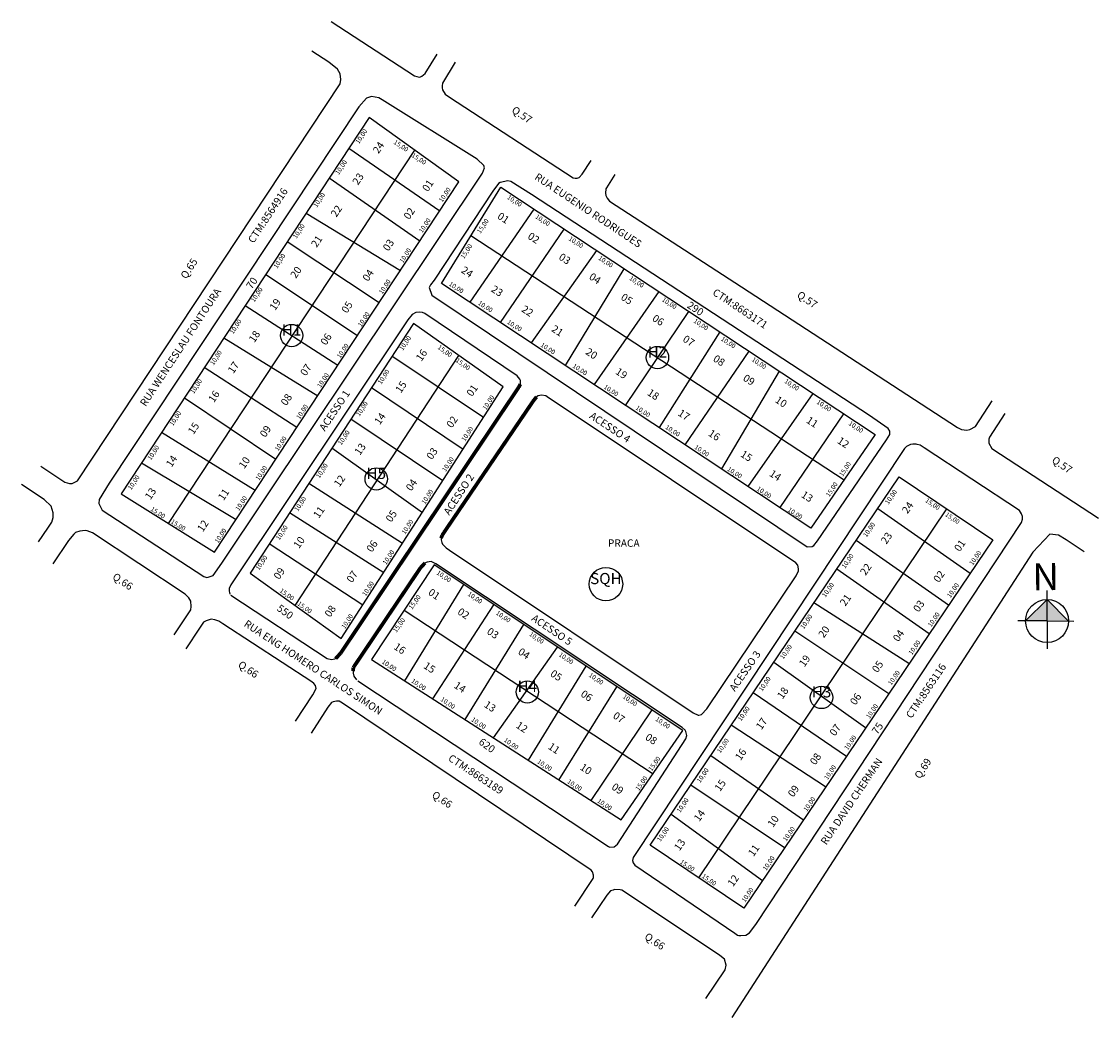
# Model space of a CAD drawing. Extents: x -1.2 to 13.2, y -3.6 to 9.8.
import ezdxf
from ezdxf.enums import TextEntityAlignment as Align

# ---------------------------------------------------------------- set-up
doc = ezdxf.new("R2010")
doc.units = 0
doc.header["$MEASUREMENT"] = 0
for name, color, linetype in [('CONV', 7, 'CONTINUOUS'), ('COTAS', 7, 'CONTINUOUS'), ('CTM', 5, 'CONTINUOUS'), ('DIVISAS', 200, 'CONTINUOUS'), ('LANCAMENTO', 230, 'CONTINUOUS'), ('LOGRADOURO', 7, 'CONTINUOUS'), ('LOTES', 222, 'CONTINUOUS'), ('MEIO_FIO', 7, 'CONTINUOUS'), ('PRACA', 102, 'CONTINUOUS'), ('QUADRA', 210, 'CONTINUOUS'), ('QUARTEIRAO', 172, 'CONTINUOUS')]:
    doc.layers.add(name, color=color, linetype=linetype)
doc.styles.add('ROMANS', font='ROMANS', dxfattribs={"height": 2})
doc.styles.add('ROMANT', font='ROMANT.SHX', dxfattribs={"height": 15})

# ---------------------------------------------------------------- blocks, each defined once
blk = doc.blocks.new('NORTE')
at = {"layer": 'CONV'}
for p, q in [((0, 0), (0.03, 8.18)), ((0.02, 5.78), (-5.78, 0.02)), ((0.02, 5.78), (5.78, -0.02)), ((0, 0), (-7.83, 0.03)), ((0, 0), (-0.03, -7.5)), ((0, 0), (7.15, -0.03))]:
    blk.add_line(p, q, dxfattribs=at)
blk.add_circle((0, 0), 5.78, dxfattribs=at)
for points in [[(-5.78, 0.02), (0.02, 5.78), (5.78, -0.02), (0, 0)], [(-5.78, 0.02), (0.02, 5.78), (5.78, -0.02), (-5.78, 0.02)], [(0, 0), (5.78, -0.02), (0.02, 5.78)], [(0, 0), (0.02, 5.78), (5.78, -0.02), (0, 0)], [(5.78, -0.02), (0, 0), (0, 0), (0.02, 5.78)]]:
    blk.add_solid(points, dxfattribs=at)
at = {"layer": 'CONV', "style": 'ROMANT'}
blk.add_text('N', height=10.73, rotation=0.601, dxfattribs=at).set_placement((-3.93, 8.2), (3.23, 8.28), align=Align.ALIGNED)

msp = doc.modelspace()

# ---------------------------------------------------------------- linework, layer by layer
at = {"layer": 'DIVISAS', "ltscale": 0.05}
for points in [[(2.932, 9.787), (4.052, 9.058), (4.114, 9.041), (4.131, 9.043), (4.153, 9.055), (4.194, 9.091), (4.356, 9.348)], [(-0.966, 3.819), (-0.645, 3.604), (-0.581, 3.587), (-0.543, 3.587), (-0.473, 3.621), (3.054, 8.951), (3.063, 9.007), (3.053, 9.084), (3.02, 9.148), (2.902, 9.242), (2.673, 9.39)], [(4.6, 9.24), (4.428, 8.958), (4.422, 8.925), (4.422, 8.899), (4.427, 8.869), (4.463, 8.812), (4.521, 8.77), (6.185, 7.688), (6.21, 7.685), (6.237, 7.686), (6.263, 7.695), (6.306, 7.737), (6.426, 7.922)], [(6.745, 7.735), (6.63, 7.553), (6.623, 7.539), (6.617, 7.481), (6.622, 7.45), (6.638, 7.416), (6.669, 7.377), (8.443, 6.227), (11.343, 4.335), (11.396, 4.311), (11.396, 4.311), (11.47, 4.302), (11.509, 4.31), (11.586, 4.35), (11.808, 4.693)], [(11.982, 4.526), (11.772, 4.208), (11.765, 4.179), (11.767, 4.126), (11.767, 4.126), (11.805, 4.054), (13.237, 3.119)], [(-0.998, 2.801), (-0.873, 2.987), (-0.819, 3.067), (-0.799, 3.128), (-0.798, 3.191), (-0.828, 3.281), (-0.92, 3.369), (-1.224, 3.57)], [(0.827, 1.554), (1.005, 1.821), (1.047, 1.889), (1.053, 1.932), (1.053, 1.932), (1.053, 1.932), (1.047, 2.006), (1.024, 2.048), (0.974, 2.099), (-0.273, 2.921), (-0.341, 2.949), (-0.371, 2.953), (-0.442, 2.946), (-0.501, 2.926), (-0.524, 2.905), (-0.592, 2.82), (-0.803, 2.506)], [(13.047, 2.669), (12.802, 2.828), (12.701, 2.891), (12.585, 2.907), (12.358, 2.664), (8.313, -3.583)], [(2.454, 0.394), (2.688, 0.746), (2.733, 0.831), (2.722, 0.871), (2.703, 0.9), (2.675, 0.922), (1.481, 1.699), (1.424, 1.736), (1.372, 1.755), (1.322, 1.762), (1.254, 1.743), (1.219, 1.723), (1.164, 1.644), (0.98, 1.367)], [(6.207, -2.088), (6.452, -1.719), (6.456, -1.711), (6.457, -1.672), (6.441, -1.629), (6.424, -1.605), (3.087, 0.637), (3.041, 0.661), (3.003, 0.663), (2.961, 0.656), (2.937, 0.646), (2.888, 0.584), (2.665, 0.235)], [(7.967, -3.327), (8.223, -2.944), (8.238, -2.882), (8.215, -2.801), (8.154, -2.751), (8.027, -2.665), (6.837, -1.875), (6.814, -1.868), (6.738, -1.867), (6.721, -1.873), (6.721, -1.873), (6.686, -1.883), (6.636, -1.942), (6.431, -2.248)]]:
    msp.add_lwpolyline(points, dxfattribs=at)
at = {"layer": 'LOTES', "ltscale": 0.05}
for p, q in [((0.748, 3.047), (4.056, 8.06)), ((3.173, 8.087), (4.393, 7.247)), ((4.125, 6.84), (2.908, 7.685)), ((5.657, 7.269), (4.797, 6.019)), ((2.597, 7.214), (3.863, 6.444)), ((5.208, 5.747), (6.063, 7)), ((3.577, 6.011), (2.344, 6.83)), ((4.811, 6.913), (9.822, 3.634)), ((6.495, 6.715), (5.621, 5.473)), ((2.056, 6.392), (3.287, 5.572)), ((6.08, 5.169), (6.869, 6.468)), ((7.334, 6.161), (6.465, 4.914)), ((3.022, 5.171), (1.777, 5.969)), ((6.887, 4.634), (7.738, 5.893)), ((1.493, 5.539), (2.754, 4.764)), ((8.152, 5.62), (7.338, 4.336)), ((7.687, 4.105), (8.545, 5.361)), ((2.45, 1.948), (4.646, 5.304)), ((4.981, 4.473), (3.749, 5.293)), ((2.472, 4.337), (1.23, 5.141)), ((8.948, 5.094), (8.174, 3.782)), ((3.475, 4.874), (4.706, 4.046)), ((8.533, 3.544), (9.405, 4.793)), ((0.963, 4.736), (2.189, 3.91)), ((9.813, 4.522), (8.96, 3.261)), ((4.433, 3.622), (3.196, 4.448)), ((1.913, 3.491), (0.657, 4.271)), ((2.944, 4.064), (4.16, 3.197)), ((0.386, 3.861), (1.656, 3.102)), ((3.892, 2.78), (2.633, 3.587)), ((2.376, 3.195), (3.641, 2.391)), ((7.869, -1.71), (11.201, 3.246)), ((10.274, 3.25), (11.514, 2.382)), ((3.359, 1.953), (2.101, 2.775)), ((11.223, 1.952), (9.983, 2.819)), ((9.725, 2.438), (10.966, 1.571)), ((4.71, 2.228), (3.92, 0.936)), ((3.913, 1.883), (7.256, -0.313)), ((4.298, 0.693), (5.119, 1.955)), ((10.692, 1.167), (9.417, 1.983)), ((5.515, 1.692), (4.728, 0.417)), ((9.162, 1.605), (10.422, 0.766)), ((5.114, 0.169), (5.974, 1.386)), ((10.11, 0.305), (8.876, 1.183)), ((6.353, 1.134), (5.581, -0.131)), ((5.993, -0.397), (6.769, 0.857)), ((8.602, 0.778), (9.852, -0.077)), ((7.238, 0.545), (6.419, -0.67)), ((9.573, -0.489), (8.307, 0.341)), ((8.032, -0.065), (9.275, -0.929)), ((9.02, -1.307), (7.762, -0.464)), ((7.499, -0.854), (8.724, -1.745))]:
    msp.add_line(p, q, dxfattribs=at)
at = {"layer": 'MEIO_FIO', "ltscale": 0.05}
for p, q in [((4.021, 5.855), (3.965, 5.781)), ((4.071, 5.881), (4.021, 5.855)), ((4.124, 5.887), (4.071, 5.881)), ((4.159, 5.881), (4.124, 5.887)), ((4.192, 5.868), (4.159, 5.881)), ((5.431, 5.031), (4.192, 5.868)), ((3.965, 5.781), (1.586, 2.223)), ((5.468, 4.985), (5.431, 5.031)), ((5.474, 4.968), (5.468, 4.985)), ((5.474, 4.919), (5.474, 4.968)), ((4.223, 2.531), (4.194, 2.518)), ((4.277, 2.536), (4.223, 2.531)), ((4.296, 2.531), (4.277, 2.536)), ((4.341, 2.505), (4.296, 2.531)), ((7.648, 0.31), (4.341, 2.505)), ((1.563, 2.176), (1.562, 2.144)), ((1.586, 2.223), (1.563, 2.176)), ((1.562, 2.144), (1.57, 2.116)), ((1.57, 2.116), (1.577, 2.101)), ((1.585, 2.085), (2.879, 1.234)), ((2.879, 1.234), (2.939, 1.221)), ((2.939, 1.221), (2.981, 1.231)), ((2.981, 1.231), (2.993, 1.234)), ((3.227, 1.066), (3.228, 1.04)), ((3.228, 1.04), (3.237, 0.998)), ((3.237, 0.998), (3.273, 0.948)), ((3.292, 0.934), (6.659, -1.29)), ((7.687, 0.274), (7.648, 0.31)), ((6.779, -1.259), (7.698, 0.157)), ((7.697, 0.256), (7.687, 0.274)), ((7.709, 0.202), (7.697, 0.256)), ((7.698, 0.157), (7.709, 0.202)), ((6.659, -1.29), (6.676, -1.297)), ((6.676, -1.297), (6.734, -1.291)), ((6.734, -1.291), (6.779, -1.259)), ((6.734, -1.291), (6.734, -1.291))]:
    msp.add_line(p, q, dxfattribs=at)
for points in [[(-0.143, 3.229), (1.222, 2.337), (1.264, 2.325), (1.264, 2.325), (1.284, 2.326), (1.351, 2.349), (1.464, 2.517), (4.964, 7.752), (4.991, 7.825), (4.985, 7.855), (4.893, 7.939), (3.62, 8.738), (3.574, 8.763), (3.475, 8.781), (3.409, 8.759), (3.303, 8.642), (-0.049, 3.589), (-0.183, 3.369), (-0.186, 3.316), (-0.143, 3.229)], [(4.284, 6.113), (9.325, 2.736), (9.394, 2.739), (9.417, 2.751), (9.466, 2.814), (10.393, 4.17), (10.435, 4.243), (10.434, 4.288), (10.414, 4.325), (10.162, 4.5), (5.622, 7.464), (5.346, 7.64), (5.308, 7.649), (5.202, 7.627), (5.179, 7.613), (5.106, 7.51), (4.315, 6.316), (4.268, 6.254), (4.249, 6.216), (4.284, 6.113)], [(7.011, -1.539), (8.355, -2.452), (8.391, -2.477), (8.41, -2.484), (8.434, -2.485), (8.503, -2.478), (8.503, -2.478), (8.552, -2.449), (8.637, -2.334), (12.202, 3.062), (12.218, 3.105), (12.218, 3.142), (12.203, 3.18), (12.175, 3.221), (10.898, 4.064), (10.845, 4.098), (10.804, 4.11), (10.79, 4.113), (10.744, 4.114), (10.712, 4.108), (10.661, 4.083), (10.631, 4.054), (6.987, -1.434), (6.981, -1.477), (6.981, -1.477), (6.987, -1.508), (7.011, -1.539)]]:
    msp.add_lwpolyline(points, dxfattribs=at)
at = {"layer": 'MEIO_FIO', "ltscale": 0.05, "const_width": 0.05}
for points in [[(5.452, 4.877), (5.474, 4.919)], [(4.194, 2.518), (4.138, 2.461)], [(2.993, 1.234), (3.061, 1.307)], [(3.232, 1.113), (3.227, 1.066)], [(3.239, 1.126), (3.232, 1.113)]]:
    msp.add_lwpolyline(points, dxfattribs=at)
at = {"layer": 'MEIO_FIO', "color": 7, "ltscale": 0.05, "const_width": 0.05}
for points in [[(3.061, 1.307), (5.452, 4.877)], [(4.138, 2.461), (3.239, 1.126)]]:
    msp.add_lwpolyline(points, dxfattribs=at)
at = {"layer": 'PRACA', "ltscale": 0.05}
for p, q in [((5.714, 4.761), (5.691, 4.748)), ((5.759, 4.771), (5.714, 4.761)), ((5.815, 4.76), (5.759, 4.771)), ((5.832, 4.749), (5.815, 4.76)), ((9.174, 2.519), (5.832, 4.749)), ((4.409, 2.85), (4.409, 2.83)), ((4.409, 2.83), (4.418, 2.795)), ((4.418, 2.795), (4.429, 2.771)), ((4.429, 2.771), (4.479, 2.721)), ((4.479, 2.721), (4.521, 2.692)), ((4.521, 2.692), (7.795, 0.505)), ((9.198, 2.487), (9.174, 2.519)), ((9.211, 2.438), (9.198, 2.487)), ((7.979, 0.561), (9.18, 2.345)), ((9.18, 2.345), (9.21, 2.414)), ((9.21, 2.414), (9.211, 2.438)), ((7.795, 0.505), (7.861, 0.476)), ((7.861, 0.476), (7.871, 0.474)), ((7.871, 0.474), (7.908, 0.484)), ((7.908, 0.484), (7.979, 0.561))]:
    msp.add_line(p, q, dxfattribs=at)
at = {"layer": 'PRACA', "color": 7, "ltscale": 0.05, "const_width": 0.05}
for points in [[(5.691, 4.748), (5.646, 4.691)], [(5.646, 4.691), (4.452, 2.933)], [(4.423, 2.887), (4.409, 2.85)], [(4.452, 2.933), (4.423, 2.887)]]:
    msp.add_lwpolyline(points, dxfattribs=at)
at = {"layer": 'QUADRA', "ltscale": 0.05}
for centre, radius in [((2.403, 5.571), 0.15), ((7.315, 5.276), 0.15), ((3.539, 3.646), 0.15), ((6.623, 2.234), 0.225), ((5.568, 0.786), 0.15), ((9.518, 0.713), 0.15)]:
    msp.add_circle(centre, radius, dxfattribs=at)
at = {"layer": 'QUARTEIRAO', "ltscale": 0.05}
for p, q in [((3.444, 8.498), (0.113, 3.446)), ((4.649, 7.635), (3.444, 8.498)), ((1.365, 2.661), (4.649, 7.635)), ((4.417, 6.271), (5.211, 7.563)), ((5.211, 7.563), (10.239, 4.241)), ((9.376, 2.985), (4.417, 6.271)), ((4.037, 5.734), (1.845, 2.383)), ((5.244, 4.881), (4.037, 5.734)), ((3.069, 1.503), (5.244, 4.881)), ((10.239, 4.241), (9.376, 2.985)), ((7.216, -1.272), (10.562, 3.676)), ((10.562, 3.676), (11.817, 2.831)), ((0.113, 3.446), (0.113, 3.445)), ((0.113, 3.445), (1.365, 2.661)), ((11.817, 2.831), (8.473, -2.116)), ((4.315, 2.491), (3.474, 1.222)), ((7.657, 0.267), (4.315, 2.491)), ((1.845, 2.383), (3.069, 1.503)), ((3.474, 1.222), (6.827, -0.932)), ((6.827, -0.932), (7.657, 0.267)), ((8.473, -2.116), (7.216, -1.272))]:
    msp.add_line(p, q, dxfattribs=at)

# ---------------------------------------------------------------- block references
at = {"layer": 'CONV', "ltscale": 0.05, "xscale": 0.05, "yscale": 0.05}
msp.add_blockref('NORTE', (12.548, 1.74), dxfattribs=at)

# ---------------------------------------------------------------- texts
at = {"layer": 'COTAS', "ltscale": 0.05, "style": 'ROMANS'}
for s, rotation, p in [('10,00', 56.8669, (3.307, 8.139)), ('15,00', 327.6913, (3.765, 8.15)), ('15,00', 327.6913, (4.006, 7.975)), ('10,00', 56.8669, (3.035, 7.724)), ('10,00', 56.8669, (4.426, 7.355)), ('10,00', 56.8669, (2.74, 7.285)), ('10,00', 326.9425, (5.29, 7.412)), ('10,00', 56.8669, (4.158, 6.943)), ('15,00', 57.0089, (4.938, 6.935)), ('10,00', 326.9425, (5.668, 7.152)), ('10,00', 56.8669, (2.467, 6.866)), ('15,00', 57.0089, (4.717, 6.596)), ('10,00', 326.9425, (6.116, 6.857)), ('10,00', 56.8669, (2.207, 6.466)), ('10,00', 56.8669, (3.897, 6.54)), ('10,00', 326.9425, (6.515, 6.596)), ('10,00', 326.9425, (6.93, 6.325)), ('10,00', 56.8669, (3.621, 6.121)), ('10,00', 326.9425, (4.508, 6.249)), ('10,00', 56.8669, (1.902, 6.014)), ('10,00', 326.9425, (7.369, 6.038)), ('10,00', 326.9425, (4.899, 5.993)), ('10,00', 56.8669, (1.618, 5.586)), ('10,00', 56.8669, (3.338, 5.682)), ('10,00', 326.9425, (7.794, 5.752)), ('10,00', 326.9425, (5.29, 5.737)), ('10,00', 56.8669, (3.895, 5.364)), ('10,00', 326.9425, (8.161, 5.511)), ('10,00', 56.8669, (1.354, 5.167)), ('10,00', 56.8669, (3.056, 5.26)), ('15,00', 324.3672, (4.357, 5.4)), ('10,00', 326.9425, (5.739, 5.43)), ('15,00', 324.3672, (4.599, 5.225)), ('10,00', 326.9425, (8.574, 5.233)), ('10,00', 56.8669, (2.792, 4.864)), ('10,00', 56.8669, (3.605, 4.911)), ('10,00', 326.9425, (6.169, 5.148)), ('10,00', 56.8669, (1.089, 4.784)), ('10,00', 326.9425, (9.013, 4.942)), ('10,00', 326.9425, (6.587, 4.866)), ('10,00', 56.8669, (2.511, 4.442)), ('10,00', 56.8669, (3.314, 4.482)), ('10,00', 56.8669, (5.012, 4.566)), ('10,00', 326.9425, (7.014, 4.586)), ('10,00', 326.9425, (9.445, 4.662)), ('10,00', 56.8669, (0.809, 4.353)), ('10,00', 56.8669, (4.729, 4.145)), ('10,00', 326.9425, (7.414, 4.326)), ('10,00', 326.9425, (9.875, 4.376)), ('10,00', 56.8669, (2.223, 4.015)), ('10,00', 56.8669, (3.071, 4.095)), ('10,00', 56.8669, (0.513, 3.893)), ('10,00', 326.9425, (7.805, 4.057)), ('10,00', 56.8669, (4.47, 3.737)), ('10,00', 56.8669, (1.963, 3.619)), ('10,00', 56.8669, (2.777, 3.65)), ('10,00', 326.9425, (8.246, 3.764)), ('15,00', 57.0089, (9.802, 3.672)), ('10,00', 56.8669, (0.249, 3.493)), ('10,00', 56.8669, (4.192, 3.3)), ('10,00', 326.9425, (8.641, 3.499)), ('15,00', 57.0089, (9.624, 3.399)), ('10,00', 55.8552, (10.417, 3.299)), ('10,00', 56.8669, (1.694, 3.213)), ('10,00', 56.8669, (2.486, 3.205)), ('15,00', 325.9018, (10.904, 3.342)), ('15,00', 327.6913, (0.501, 3.225)), ('10,00', 326.9425, (9.058, 3.217)), ('15,00', 325.9018, (11.171, 3.154)), ('15,00', 327.6913, (0.773, 3.058)), ('10,00', 56.8669, (3.925, 2.897)), ('10,00', 55.8552, (10.123, 2.859)), ('10,00', 56.8669, (1.415, 2.778)), ('10,00', 56.8669, (2.239, 2.82)), ('10,00', 56.8669, (1.965, 2.415)), ('10,00', 56.8669, (3.671, 2.488)), ('10,00', 55.8552, (9.834, 2.439)), ('10,00', 55.8552, (11.548, 2.481)), ('10,00', 326.0391, (4.341, 2.372)), ('15,00', 324.3672, (2.235, 2.133)), ('10,00', 56.8669, (3.397, 2.067)), ('10,00', 55.8552, (9.571, 2.051)), ('10,00', 55.8552, (11.25, 2.045)), ('15,00', 54.9497, (4.019, 1.888)), ('10,00', 326.0391, (4.76, 2.086)), ('15,00', 324.3672, (2.473, 1.958)), ('10,00', 56.8669, (3.117, 1.628)), ('15,00', 54.9497, (3.809, 1.578)), ('10,00', 326.0391, (5.14, 1.832)), ('10,00', 55.8552, (9.28, 1.625)), ('10,00', 55.8552, (10.991, 1.653)), ('10,00', 326.0391, (5.586, 1.546)), ('10,00', 55.8552, (10.732, 1.278)), ('10,00', 326.0391, (5.984, 1.273)), ('10,00', 55.8552, (9.006, 1.22)), ('10,00', 326.0391, (3.608, 1.177)), ('10,00', 326.0391, (6.387, 0.998)), ('10,00', 55.8552, (10.456, 0.871)), ('10,00', 326.0391, (4.003, 0.921)), ('10,00', 55.8552, (8.721, 0.789)), ('10,00', 326.0391, (6.842, 0.709)), ('10,00', 326.0391, (4.395, 0.673)), ('10,00', 55.8552, (8.439, 0.389)), ('10,00', 55.8552, (10.163, 0.422)), ('10,00', 326.0391, (4.808, 0.401)), ('10,00', 326.0391, (7.281, 0.407)), ('10,00', 326.0391, (5.246, 0.126)), ('10,00', 55.8552, (8.16, -0.041)), ('10,00', 55.8552, (9.87, 0.002)), ('10,00', 326.0391, (5.694, -0.163)), ('15,00', 54.9497, (7.238, -0.282)), ('10,00', 55.8552, (7.889, -0.439)), ('10,00', 55.8552, (9.6, -0.399)), ('10,00', 326.0391, (6.097, -0.431)), ('15,00', 54.9497, (7.064, -0.546)), ('10,00', 326.0391, (6.501, -0.69)), ('10,00', 55.8552, (7.619, -0.84)), ('10,00', 55.8552, (9.321, -0.825)), ('10,00', 55.8552, (7.355, -1.229)), ('10,00', 55.8552, (9.046, -1.225)), ('10,00', 55.8552, (8.775, -1.619)), ('15,00', 325.9018, (7.611, -1.51)), ('15,00', 325.9018, (7.904, -1.701)), ('10,00', 55.8552, (8.49, -2.043))]:
    msp.add_text(s, height=0.0625, rotation=rotation, dxfattribs=at).set_placement(p)
at = {"layer": 'CTM', "ltscale": 0.05, "style": 'ROMANS'}
for s, rotation, p in [('CTM:8564916', 56.7267, (1.893, 6.802)), ('CTM:8663171', 326.4863, (8.045, 6.126)), ('CTM:8563116', 56.0889, (10.726, 0.422)), ('CTM:8663189', 326.6157, (4.495, -0.127))]:
    msp.add_text(s, height=0.1, rotation=rotation, dxfattribs=at).set_placement(p)
at = {"layer": 'DIVISAS', "ltscale": 0.05, "style": 'ROMANS'}
for s, rotation, p in [('Q.57', 326, (5.348, 8.575)), ('Q.65', 57, (0.987, 6.322)), ('Q.57', 326, (9.179, 6.093)), ('Q.57', 326, (12.601, 3.876)), ('Q.66', 326, (-0.013, 2.31)), ('Q.66', 326, (1.673, 1.129)), ('Q.69', 57, (10.842, -0.389)), ('Q.66', 326, (4.276, -0.618)), ('Q.66', 326, (7.131, -2.521))]:
    msp.add_text(s, height=0.1, rotation=rotation, dxfattribs=at).set_placement(p)
at = {"layer": 'LANCAMENTO', "ltscale": 0.05, "style": 'ROMANS'}
for s, rotation, p in [('24', 56.282, (3.569, 8.004)), ('23', 56.282, (3.294, 7.584)), ('01', 56.282, (4.231, 7.495)), ('22', 56.282, (3.003, 7.152)), ('02', 56.282, (3.981, 7.12)), ('01', 326.796, (5.156, 7.15)), ('02', 326.796, (5.563, 6.881)), ('21', 56.282, (2.739, 6.746)), ('03', 56.282, (3.702, 6.696)), ('03', 326.796, (5.98, 6.601)), ('20', 56.282, (2.46, 6.33)), ('04', 56.282, (3.429, 6.29)), ('24', 326.796, (4.67, 6.425)), ('04', 326.796, (6.387, 6.337)), ('70', 56, (1.867, 6.185)), ('23', 326.796, (5.072, 6.17)), ('05', 326.796, (6.814, 6.062)), ('19', 56.282, (2.181, 5.899)), ('05', 56.282, (3.146, 5.862)), ('22', 326.796, (5.48, 5.901)), ('290', 327, (7.703, 5.953)), ('06', 326.796, (7.235, 5.778)), ('21', 326.796, (5.882, 5.636)), ('18', 56.282, (1.902, 5.468)), ('06', 56.282, (2.864, 5.432)), ('07', 326.796, (7.645, 5.5)), ('16', 55.4234, (4.145, 5.217)), ('20', 326.796, (6.34, 5.329)), ('17', 56.282, (1.62, 5.052)), ('08', 326.796, (8.052, 5.236)), ('07', 56.282, (2.593, 5.02)), ('19', 326.796, (6.742, 5.064)), ('15', 55.4234, (3.869, 4.79)), ('09', 326.796, (8.454, 4.976)), ('16', 56.282, (1.359, 4.663)), ('08', 56.282, (2.331, 4.621)), ('01', 55.4234, (4.825, 4.744)), ('18', 326.796, (7.169, 4.78)), ('10', 326.796, (8.886, 4.682)), ('14', 55.4234, (3.587, 4.365)), ('02', 55.4234, (4.554, 4.322)), ('17', 326.796, (7.581, 4.506)), ('15', 56.282, (1.085, 4.235)), ('09', 56.282, (2.05, 4.195)), ('11', 326.796, (9.304, 4.41)), ('16', 326.796, (7.988, 4.235)), ('12', 326.796, (9.721, 4.135)), ('13', 55.4234, (3.32, 3.957)), ('03', 55.4234, (4.286, 3.897)), ('14', 56.282, (0.79, 3.795)), ('10', 56.282, (1.767, 3.775)), ('15', 326.796, (8.42, 3.955)), ('14', 326.796, (8.808, 3.694)), ('12', 55.4234, (3.044, 3.53)), ('04', 55.4234, (4.01, 3.475)), ('13', 56.282, (0.507, 3.359)), ('11', 56.282, (1.488, 3.347)), ('13', 326.796, (9.235, 3.41)), ('24', 55.1757, (10.673, 3.171)), ('11', 55.4234, (2.767, 3.109)), ('05', 55.4234, (3.739, 3.057)), ('12', 56.282, (1.21, 2.926)), ('23', 55.1757, (10.389, 2.762)), ('10', 55.4234, (2.501, 2.704)), ('06', 55.4234, (3.48, 2.654)), ('01', 55.1757, (11.373, 2.662)), ('22', 55.1757, (10.11, 2.343)), ('09', 55.4234, (2.234, 2.287)), ('07', 55.4234, (3.213, 2.245)), ('02', 55.1757, (11.093, 2.247)), ('01', 326.3378, (4.227, 2.1)), ('21', 55.1757, (9.838, 1.93)), ('550', 324, (2.194, 1.889)), ('08', 55.4234, (2.919, 1.781)), ('02', 326.3378, (4.621, 1.84)), ('03', 55.1757, (10.822, 1.849)), ('03', 326.3378, (5.015, 1.576)), ('20', 55.1757, (9.549, 1.504)), ('04', 55.1757, (10.55, 1.452)), ('16', 326.3378, (3.765, 1.37)), ('04', 326.3378, (5.433, 1.302)), ('15', 326.3378, (4.164, 1.115)), ('19', 55.1757, (9.289, 1.114)), ('05', 55.1757, (10.269, 1.037)), ('05', 326.3378, (5.866, 1.009)), ('14', 326.3378, (4.573, 0.851)), ('06', 326.3378, (6.275, 0.736)), ('18', 55.1757, (8.995, 0.682)), ('06', 55.1757, (9.974, 0.601)), ('13', 326.3378, (4.977, 0.593)), ('07', 326.3378, (6.708, 0.445)), ('17', 55.1757, (8.711, 0.27)), ('12', 326.3378, (5.405, 0.315)), ('07', 55.1757, (9.699, 0.186)), ('75', 55, (10.267, 0.207)), ('620', 324, (4.905, 0.095)), ('08', 326.3378, (7.142, 0.156)), ('11', 326.3378, (5.837, 0.031)), ('16', 55.1757, (8.431, -0.142)), ('08', 55.1757, (9.435, -0.203)), ('10', 326.3378, (6.265, -0.247)), ('15', 55.1757, (8.156, -0.558)), ('09', 326.3378, (6.69, -0.512)), ('09', 55.1757, (9.139, -0.634)), ('14', 55.1757, (7.876, -0.963)), ('10', 55.1757, (8.867, -1.039)), ('13', 55.1757, (7.611, -1.355)), ('11', 55.1757, (8.605, -1.431)), ('12', 55.1757, (8.33, -1.836))]:
    msp.add_text(s, height=0.1, rotation=rotation, dxfattribs=at).set_placement(p)
at = {"layer": 'LOGRADOURO', "ltscale": 0.05, "style": 'ROMANS'}
for s, rotation, p in [('RUA EUGENIO RODRIGUES', 326.4863, (5.656, 7.676)), ('RUA WENCESLAU FONTOURA', 56.7267, (0.442, 4.611)), ('ACESSO 1', 56.1917, (2.848, 4.28)), ('ACESSO 4', 326.3424, (6.393, 4.47)), ('ACESSO 2', 56.8791, (4.519, 3.152)), ('RUA ENG HOMERO CARLOS SIMON', 326.6157, (1.753, 1.677)), ('ACESSO 5', 325.8992, (5.614, 1.753)), ('ACESSO 3', 55.2907, (8.355, 0.785)), ('RUA DAVID CHERMAN', 56.0889, (9.582, -1.276))]:
    msp.add_text(s, height=0.1, rotation=rotation, dxfattribs=at).set_placement(p)
at = {"layer": 'PRACA', "ltscale": 0.05, "style": 'ROMANS'}
msp.add_text('PRACA', height=0.1, dxfattribs=at).set_placement((6.65, 2.735))
at = {"layer": 'QUADRA', "ltscale": 0.05, "style": 'ROMANT'}
for s, p in [('H1', (2.403, 5.571)), ('H2', (7.315, 5.276)), ('H5', (3.539, 3.646)), ('SQH', (6.623, 2.234)), ('H4', (5.568, 0.786)), ('H3', (9.518, 0.713))]:
    msp.add_text(s, height=0.15, dxfattribs=at).set_placement(p, align=Align.CENTER)

doc.saveas('drawing.dxf')
